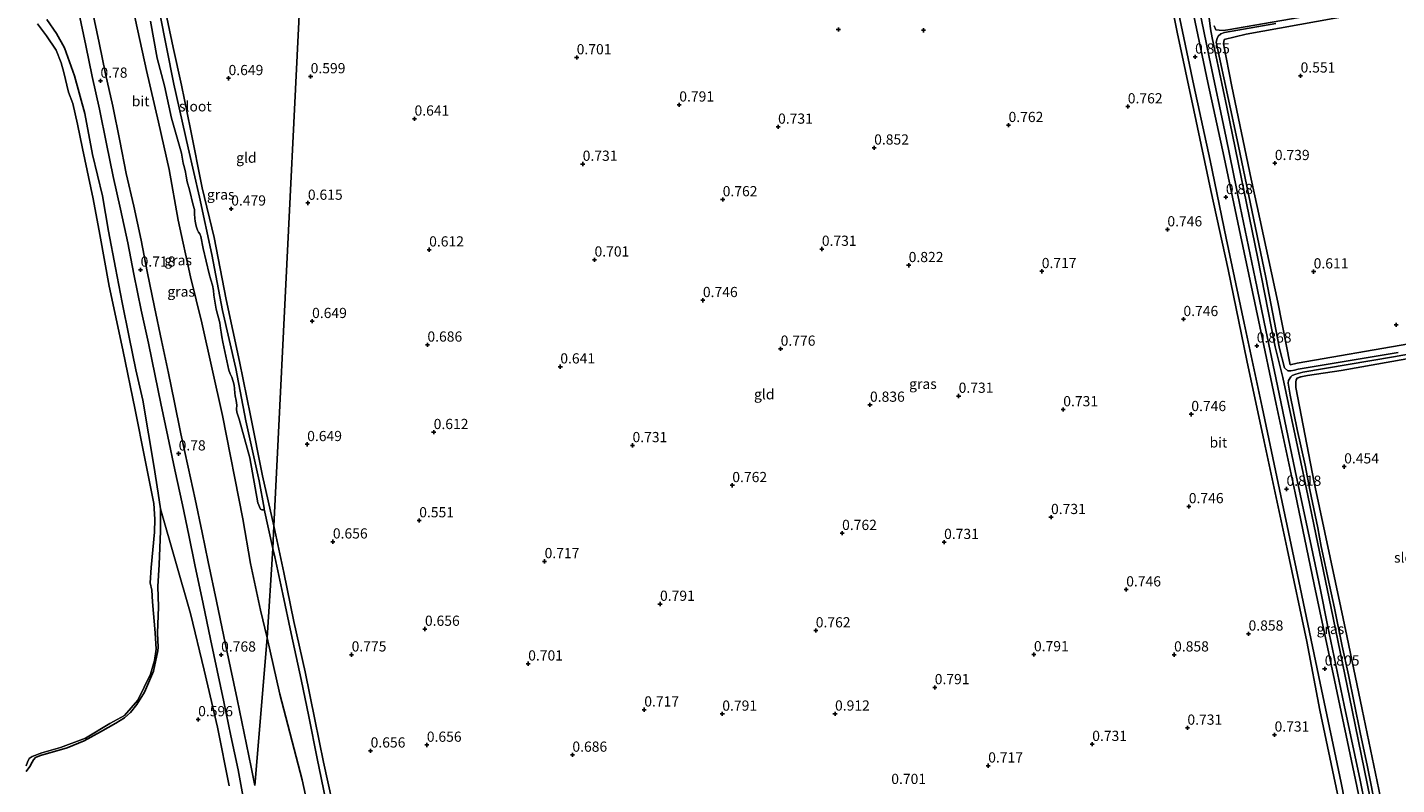
# Model space of a CAD drawing. Units: metres. Extents: x 120000 to 130008, y 412500 to 418751.
# Drawn here: x 122414 to 122749, y 413999 to 414184 of the extents above; entities that cross this region are included whole.
import ezdxf
from ezdxf.enums import TextEntityAlignment as Align

# ---------------------------------------------------------------- set-up
doc = ezdxf.new("R2010")
doc.units = ezdxf.units.M
doc.layers.get('0').update_dxf_attribs({"lineweight": 25})
for name, color, linetype, lineweight in [('B-ME-GW-HOOGTEPUNT-S-B1', 10, 'Continuous', 25), ('B-ME-GW-INSTEEKWATERGANG-L-B1', 10, 'Continuous', 25), ('B-ME-GW-WATERGANG-GREPPEL-L-B1', 10, 'Continuous', 25), ('B-ME-IE-GRASLAND-GV-B6', 93, 'Continuous', 18), ('B-ME-IE-GRONDWERKLIJN-GROND_INGERICHT-GV-B6', 253, 'Continuous', 18), ('B-ME-IE-HULPGEOMETRIE-L-B1', 53, 'Continuous', 18), ('B-ME-OG-WATER-GV-B6', 153, 'Continuous', 18), ('B-ME-VH-VERH_SOORT-BITUMEN-GV-B6', 8, 'IE-TERREINAFSCHEIDING-NATUURLIJK-HOUTWAL', 18)]:
    doc.layers.add(name, color=color, linetype=linetype, lineweight=lineweight)
doc.styles.add('NLCS-ISO', font='NLCS-ISO.TTF')
doc.linetypes.add('IE-TERREINAFSCHEIDING-NATUURLIJK-HOUTWAL', pattern='A,7,-1.5,[67,NLCS.SHX,S=0.75,R=45,X=0,Y=0],-1.5,7,-1.5,[70,NLCS.SHX,S=0.75,R=0,X=0,Y=0],-1.5', length=20)

# ---------------------------------------------------------------- blocks, each defined once
blk = doc.blocks.new('hoogtepunt')
for p, q in [((-0.5, 0), (0.5, 0)), ((0, 0.5), (0, -0.5))]:
    blk.add_line(p, q)

msp = doc.modelspace()

# ---------------------------------------------------------------- linework, layer by layer
at = {"layer": 'B-ME-GW-INSTEEKWATERGANG-L-B1'}
for points in [[(122474.2, 414062.02, 0.54), (122471.43, 414074.31, 0.54), (122468.51, 414089.1, 0.54), (122465.77, 414102.31, 0.54), (122462.53, 414117.47, 0.54), (122459.62, 414132.68, 0.54), (122456.62, 414144.88, 0.58), (122453.82, 414159.24, 0.58), (122451.61, 414170.01, 0.5), (122449.56, 414179.24, 0.5), (122447.08, 414190.92, 0.5), (122444.8, 414202.3, 0.5), (122442.59, 414212.21, 0.5), (122441.33, 414218.66, 0.45), (122441.45, 414219.39, 0.45), (122441.68, 414219.56, 0.45), (122442.87, 414219.98, 0.45), (122457.81, 414223.09, 0.45), (122472.77, 414226.38, 0.45), (122482.47, 414228.45, 0.45)], [(122697.64, 414222.9, 0.6), (122693.98, 414222.6, 0.81), (122695.79, 414212.42, 0.82), (122698.76, 414198.44, 0.82), (122703.19, 414176.83, 0.77), (122707.34, 414157.07, 0.85), (122710.74, 414140.25, 0.87), (122714.49, 414122.64, 0.86), (122717.07, 414109.98, 0.76), (122719.54, 414098.29, 0.68), (122724.23, 414075.55, 0.67), (122728.26, 414056.81, 0.61), (122730.4, 414046.76, 0.66), (122732.18, 414037.74, 0.67), (122736.24, 414018.13, 0.62), (122740.14, 413999.73, 0.69)], [(122427.95, 414215.97, 0.62), (122432.83, 414217.62, 0.25), (122433.57, 414217.84, 0.12), (122434.13, 414216.11, 0.12), (122434.81, 414212.31, -0.04), (122437.08, 414200.91, -0.04), (122443.06, 414173.62, 0.04), (122445.98, 414160.89, -0.04), (122448.54, 414149.35, -0.04), (122450.79, 414136.91, 0.04), (122453.78, 414123.03, 0.08), (122456.53, 414111.81, 0.06), (122461.59, 414089.1, -0.08), (122466.6, 414063.73, 0.04), (122468.5, 414052.77, 0.08), (122470.91, 414041.4, 0.04), (122472.54, 414034.61, 0)], [(122823.59, 414118.78, 0.38), (122805.72, 414115.91, 0.34), (122779.06, 414111.33, 0.34), (122752.06, 414106.63, 0.41), (122724.72, 414101.88, 0.43), (122723.05, 414101.48, 0.41), (122719.98, 414116.84, 0.49), (122714.94, 414140.31, 0.55), (122713.51, 414146.97, 0.48), (122708.72, 414169.68, 0.62), (122706.72, 414180.12, 0.42), (122706.88, 414181.18, 0.4), (122712.26, 414182.53, 0.3), (122733.55, 414186.36, 0.26), (122750.82, 414189.43, 0.22), (122780.01, 414194.7, 0.24), (122810.68, 414200.11, 0.31), (122832.14, 414203.96, 0.25)], [(122413.57, 414001.85, 0.53), (122414.47, 414003.05, 0.53), (122415.05, 414004.16, 0.53), (122415.35, 414004.73, 0.53), (122415.84, 414005.27, 0.53), (122417.04, 414005.77, 0.57), (122423.56, 414007.63, 0.57), (122427.8, 414009.34, 0.57), (122431.78, 414011.56, 0.57), (122435.5, 414013.66, 0.57), (122437.6, 414014.99, 0.61), (122439.11, 414016.31, 0.61), (122440.66, 414018.3, 0.57), (122442.5, 414021.29, 0.57), (122444.75, 414026.46, 0.57), (122445.81, 414031.42, 0.57), (122445.87, 414032.33, 0.57), (122445.75, 414035.74, 0.57), (122445.96, 414042.16, 0.57), (122445.79, 414047.15, 0.57), (122446.13, 414052.57, 0.57), (122446.41, 414060.69, 0.61), (122446.47, 414066.19, 0.61), (122445.9, 414070.05, 0.61), (122444.83, 414076.84, 0.61), (122443.49, 414084.58, 0.61), (122442.1, 414092.85, 0.61), (122440.39, 414100.29, 0.66), (122438.79, 414108.22, 0.66), (122437.04, 414116.76, 0.61), (122435.45, 414125.23, 0.61), (122433.74, 414134.22, 0.61), (122432.28, 414142.88, 0.61), (122429.82, 414152.97, 0.61), (122427.91, 414163.07, 0.61), (122425.38, 414172.26, 0.61), (122422.92, 414179.17, 0.61), (122420.97, 414182.67, 0.61), (122418.61, 414186.1, 0.61)], [(122736.86, 414035.08, 0.45), (122735.39, 414042.01, 0.4), (122728.91, 414072.69, 0.45), (122724.38, 414095.94, 0.44), (122724.39, 414097.21, 0.41), (122724.48, 414097.77, 0.35), (122724.72, 414098.2, 0.27), (122725.6, 414098.57, 0.15), (122727.29, 414098.85, 0.16), (122735.47, 414100.11, 0.23), (122769.96, 414106.19, 0.21), (122800.82, 414111.54, 0.22), (122823.3, 414115.36, 0.24)], [(122488.45, 413994.5, 0.54), (122486.33, 414004.14, 0.54), (122484.23, 414014.55, 0.54), (122481.9, 414026.27, 0.54), (122479.1, 414038.6, 0.54), (122476.66, 414050.57, 0.54), (122474.2, 414062.02, 0.54)], [(122482.23, 413937.57, 0.3), (122485.01, 413945.21, -0.05), (122486.86, 413950.82, -0.02), (122487.79, 413956.49, -0.05), (122487.47, 413963.35, 0), (122486.37, 413972.32, -0.15), (122484.28, 413985.18, -0.07), (122481.14, 413999.78, -0.15), (122475.65, 414020.79, 0), (122472.54, 414034.61, 0)], [(122736.86, 414035.08, 0.45), (122740.66, 414017.02, 0.4), (122744.69, 413997.43, 0.37), (122748.47, 413978.06, 0.32), (122749.84, 413972.71, 0.12), (122750.59, 413972.61, 0.12), (122753.76, 413972.48, 0.31), (122757.9, 413972.66, 0.25), (122774.24, 413975.75, 0.34), (122798.62, 413979.9, 0.28), (122812.12, 413982.46, 0.32)], [(122742.65, 413968.84, 0.63), (122743.28, 413970.63, 0.59), (122743.99, 413971.47, 0.59), (122744.72, 413972.28, 0.59), (122745, 413973.12, 0.59), (122745.03, 413974.37, 0.65), (122743.84, 413981.63, 0.65), (122740.14, 413999.73, 0.69)]]:
    msp.add_polyline3d(points, dxfattribs=at)
at = {"layer": 'B-ME-GW-WATERGANG-GREPPEL-L-B1'}
msp.add_line((122473.97, 414056.47, -0.4), (122471.8, 414066.11, -0.4), dxfattribs=at)
msp.add_polyline3d([(122486.85, 413995.18, -0.37), (122484.78, 414005, -0.37), (122482.76, 414015.3, -0.33), (122480.89, 414024.43, -0.33), (122478.45, 414035.65, -0.33), (122476.38, 414045.32, -0.37), (122474.43, 414054.46, -0.4), (122473.97, 414056.47, -0.4)], dxfattribs=at)
at = {"layer": 'B-ME-IE-GRASLAND-GV-B6'}
for points in [[(122437.08, 414200.91, -0.04), (122443.06, 414173.62, 0.04), (122445.98, 414160.89, -0.04), (122448.54, 414149.35, -0.04), (122450.79, 414136.91, 0.04), (122453.78, 414123.03, 0.08), (122456.53, 414111.81, 0.06), (122461.59, 414089.1, -0.08), (122466.6, 414063.73, 0.04), (122468.5, 414052.77, 0.08), (122470.91, 414041.4, 0.04), (122472.54, 414034.61, 0), (122469.53, 413998.42, 0.68), (122468.68, 414002.92, 0.68), (122466.94, 414011.24, 0.71), (122465.23, 414019.61, 0.68), (122463.55, 414027.28, 0.71), (122461.93, 414034.96, 0.71), (122460.12, 414043.57, 0.68), (122458.11, 414053.19, 0.71), (122456.62, 414060.42, 0.71), (122454.91, 414068.6, 0.71), (122453.23, 414076.42, 0.68), (122451.45, 414084.6, 0.68), (122449.81, 414092.65, 0.68), (122448.38, 414099.44, 0.68), (122446.73, 414107.44, 0.68), (122445, 414115.58, 0.68), (122443.18, 414124.38, 0.71), (122441.69, 414132.04, 0.71), (122439.91, 414140.33, 0.71), (122438.08, 414148.34, 0.71), (122436.48, 414156.32, 0.68), (122434.74, 414164.85, 0.68), (122432.96, 414172.81, 0.68), (122431.43, 414180.39, 0.68), (122429.73, 414188.47, 0.66)], [(122444.01, 414185.69, -0.4), (122445.66, 414176.6, -0.4), (122447.39, 414169.85, -0.4), (122449.17, 414161.88, -0.4), (122451.56, 414153.32, -0.4), (122452, 414150.9, -0.4), (122452.31, 414149.77, -0.4), (122452.58, 414148.66, -0.4), (122452.7, 414147.72, -0.4), (122452.96, 414146.34, -0.4), (122453.51, 414144.33, -0.4), (122454.47, 414140.58, -0.4), (122454.74, 414139.57, -0.4), (122454.77, 414138.45, -0.4), (122454.84, 414137.37, -0.4), (122454.95, 414136.65, -0.4), (122455.2, 414135.49, -0.4), (122455.48, 414134.48, -0.4), (122455.73, 414133.96, -0.4), (122456.12, 414133.6, -0.4), (122456.35, 414132.88, -0.4), (122456.92, 414130.01, -0.4), (122458.34, 414123.8, -0.4), (122458.8, 414122.27, -0.4), (122459.17, 414120.98, -0.4), (122459.42, 414119.67, -0.4), (122459.51, 414118.53, -0.4), (122460.11, 414115.08, -0.4), (122461, 414111.73, -0.4), (122461.15, 414110.47, -0.4), (122461.3, 414109.5, -0.4), (122461.48, 414108.3, -0.4), (122461.68, 414107.06, -0.4), (122463.17, 414100.17, -0.4), (122463.53, 414099.26, -0.4), (122463.89, 414098.42, -0.4), (122464.28, 414097.43, -0.4), (122464.5, 414096.52, -0.4), (122464.56, 414095.67, -0.4), (122464.63, 414094.54, -0.4), (122464.75, 414093.85, -0.4), (122464.97, 414092.75, -0.4), (122465.1, 414091.56, -0.4), (122465.08, 414090.65, -0.4), (122465.1, 414089.92, -0.4), (122465.71, 414088.15, -0.4), (122468.36, 414078.67, -0.4), (122470.27, 414067.69, -0.4), (122470.92, 414066.14, -0.4), (122471.24, 414065.96, -0.4), (122471.55, 414065.95, -0.4), (122471.8, 414066.11, -0.4), (122473.97, 414056.47, -0.4), (122472.54, 414034.61, 0), (122470.91, 414041.4, 0.04), (122468.5, 414052.77, 0.08), (122466.6, 414063.73, 0.04), (122461.59, 414089.1, -0.08), (122456.53, 414111.81, 0.06), (122453.78, 414123.03, 0.08), (122450.79, 414136.91, 0.04), (122448.54, 414149.35, -0.04), (122445.98, 414160.89, -0.04), (122443.06, 414173.62, 0.04), (122437.08, 414200.91, -0.04)], [(122734.57, 413996.35, 0.71), (122730.31, 414016.85, 0.78), (122727.07, 414033.68, 0.78), (122722.26, 414056.39, 0.78), (122716.62, 414082.66, 0.85), (122712.4, 414102.56, 0.93), (122707.88, 414124.86, 0.93), (122703.63, 414144.23, 0.93), (122699.46, 414163.91, 0.93), (122695.39, 414182.99, 0.85), (122691.47, 414202.44, 0.85)], [(122698.76, 414198.44, 0.82), (122703.19, 414176.83, 0.77), (122707.34, 414157.07, 0.85), (122710.74, 414140.25, 0.87), (122714.49, 414122.64, 0.86), (122717.07, 414109.98, 0.76), (122719.54, 414098.29, 0.68), (122724.23, 414075.55, 0.67), (122728.26, 414056.81, 0.61), (122730.4, 414046.76, 0.66), (122732.18, 414037.74, 0.67), (122736.24, 414018.13, 0.62), (122740.14, 413999.73, 0.69), (122743.84, 413981.63, 0.65), (122745.03, 413974.37, 0.65), (122745, 413973.12, 0.59), (122744.72, 413972.28, 0.59), (122743.99, 413971.47, 0.59), (122743.28, 413970.63, 0.59), (122742.65, 413968.84, 0.63), (122742.66, 413967.56, 0.66), (122750.11, 413931.54, 0.58)], [(122750.11, 413931.54, 0.58), (122742.66, 413967.56, 0.66), (122742.65, 413968.84, 0.63), (122743.28, 413970.63, 0.59), (122743.99, 413971.47, 0.59), (122744.72, 413972.28, 0.59), (122745, 413973.12, 0.59), (122745.03, 413974.37, 0.65), (122743.84, 413981.63, 0.65), (122740.14, 413999.73, 0.69), (122736.24, 414018.13, 0.62), (122732.18, 414037.74, 0.67), (122730.4, 414046.76, 0.66), (122728.26, 414056.81, 0.61), (122724.23, 414075.55, 0.67), (122719.54, 414098.29, 0.68), (122717.07, 414109.98, 0.76), (122714.49, 414122.64, 0.86), (122710.74, 414140.25, 0.87), (122707.34, 414157.07, 0.85), (122703.19, 414176.83, 0.77), (122698.76, 414198.44, 0.82)], [(122447.08, 414190.92, 0.5), (122449.56, 414179.24, 0.5), (122451.61, 414170.01, 0.5), (122453.82, 414159.24, 0.58), (122456.62, 414144.88, 0.58), (122459.62, 414132.68, 0.54), (122462.53, 414117.47, 0.54), (122465.77, 414102.31, 0.54), (122468.51, 414089.1, 0.54), (122471.43, 414074.31, 0.54), (122474.2, 414062.02, 0.54)], [(122751.09, 413923.64, 0.71), (122747.68, 413939.49, 0.71), (122744.72, 413953.59, 0.75), (122742.11, 413966.36, 0.75), (122741.84, 413967.74, 0.74), (122740.77, 413973.14, 0.7), (122741.96, 413974.08, 0.69), (122742.45, 413974.98, 0.72), (122742.73, 413976.78, 0.8), (122742.92, 413979.01, 0.8), (122742.78, 413981.6, 0.69), (122742.47, 413983.38, 0.69), (122738.98, 413999.8, 0.75), (122733.85, 414024.24, 0.75), (122728.9, 414047.65, 0.81), (122724.23, 414070.15, 0.81), (122719.61, 414091.87, 0.81), (122715.24, 414112.45, 0.75), (122710.83, 414133.25, 0.75), (122706.89, 414152.28, 0.81), (122702.89, 414170.65, 0.81), (122698.74, 414190.46, 0.87)], [(122426.47, 414187.82, 0.66), (122428.18, 414179.72, 0.68), (122429.71, 414172.11, 0.68), (122431.5, 414164.15, 0.68), (122433.22, 414155.66, 0.68), (122434.83, 414147.64, 0.71), (122436.67, 414139.62, 0.71), (122438.44, 414131.37, 0.71), (122439.93, 414123.73, 0.71), (122441.75, 414114.9, 0.68), (122443.48, 414106.76, 0.68), (122445.13, 414098.76, 0.68), (122446.56, 414091.98, 0.68), (122448.21, 414083.91, 0.68), (122449.99, 414075.72, 0.68), (122451.81, 414067.2, 0.71), (122453.37, 414059.74, 0.71), (122454.86, 414052.52, 0.71), (122456.87, 414042.89, 0.68), (122458.68, 414034.28, 0.71), (122460.31, 414026.58, 0.71), (122461.98, 414018.92, 0.68), (122463.69, 414010.57, 0.71), (122465.43, 414002.27, 0.68), (122466.62, 413995.97, 0.68)], [(122474.2, 414062.02, 0.54), (122473.97, 414056.47, -0.4), (122471.8, 414066.11, -0.4), (122471.83, 414066.38, -0.4), (122470.61, 414073.06, -0.4), (122467.37, 414087.76, -0.4), (122464.92, 414100.55, -0.4), (122461.65, 414114.83, -0.4), (122459.02, 414128.49, -0.4), (122455.96, 414142.58, -0.4), (122453.26, 414154.68, -0.4), (122449.69, 414170.27, -0.4), (122446.24, 414187.98, -0.4)], [(122695.27, 414189.74, 0.87), (122699.42, 414169.91, 0.81), (122703.42, 414151.54, 0.81), (122707.37, 414132.53, 0.75), (122711.78, 414111.72, 0.75), (122716.14, 414091.14, 0.81), (122720.76, 414069.42, 0.81), (122725.43, 414046.92, 0.81), (122730.38, 414023.51, 0.75), (122735.52, 413999.06, 0.75), (122738.65, 413982.86, 0.7)], [(122731.83, 414187.75, -0.73), (122707.75, 414183.57, -0.73), (122706.6, 414183.41, -0.73), (122705.62, 414183.44, -0.73), (122704.86, 414183.58, -0.73), (122704.43, 414184.54, -0.73)], [(122413.56, 414003.2, 0.29), (122413.89, 414004.17, 0.29), (122414.26, 414005.03, 0.29), (122415.05, 414005.52, 0.29), (122417.43, 414006.43, 0.29), (122421.97, 414007.7, 0.29), (122428.08, 414010.02, 0.29), (122434.07, 414013.61, 0.29), (122437.66, 414015.53, 0.29), (122440.88, 414019.34, 0.29), (122444, 414025.66, 0.29), (122445.02, 414029.08, 0.29), (122445.41, 414031.84, 0.29), (122445.14, 414035.85, 0.29), (122444.47, 414043.44, 0.29), (122444.29, 414046.31, 0.29), (122443.96, 414048.11, 0.29), (122444.16, 414051.85, 0.29), (122444.99, 414060.45, 0.29), (122445.07, 414063.71, 0.29), (122444.81, 414067.47, 0.29), (122442.65, 414078.53, 0.29), (122440.23, 414090.49, 0.29), (122437.22, 414105.19, 0.29), (122433.9, 414120.75, 0.29), (122431.59, 414133.38, 0.29), (122429.99, 414142.13, 0.29), (122427.33, 414154.5, 0.29), (122426.13, 414160.42, 0.29), (122425, 414165.5, 0.29), (122423.93, 414168.26, 0.29), (122422.81, 414173.07, 0.29), (122422.1, 414175.44, 0.29), (122420.91, 414178.61, 0.29), (122418.52, 414182.1, 0.29), (122416.3, 414185.02, 0.29)], [(122418.61, 414186.1, 0.61), (122420.97, 414182.67, 0.61), (122422.92, 414179.17, 0.61), (122425.38, 414172.26, 0.61), (122427.91, 414163.07, 0.61), (122429.82, 414152.97, 0.61), (122432.28, 414142.88, 0.61), (122433.74, 414134.22, 0.61), (122435.45, 414125.23, 0.61), (122437.04, 414116.76, 0.61), (122438.79, 414108.22, 0.66), (122440.39, 414100.29, 0.66), (122442.1, 414092.85, 0.61), (122443.49, 414084.58, 0.61), (122444.83, 414076.84, 0.61), (122445.9, 414070.05, 0.61), (122446.47, 414066.19, 0.61), (122446.41, 414060.69, 0.61), (122446.13, 414052.57, 0.57), (122445.79, 414047.15, 0.57), (122445.96, 414042.16, 0.57), (122445.75, 414035.74, 0.57), (122445.87, 414032.33, 0.57), (122445.81, 414031.42, 0.57), (122444.75, 414026.46, 0.57), (122442.5, 414021.29, 0.57), (122440.66, 414018.3, 0.57), (122439.11, 414016.31, 0.61), (122437.6, 414014.99, 0.61), (122435.5, 414013.66, 0.57), (122431.78, 414011.56, 0.57), (122427.8, 414009.34, 0.57), (122423.56, 414007.63, 0.57), (122417.04, 414005.77, 0.57), (122415.84, 414005.27, 0.53), (122415.35, 414004.73, 0.53), (122415.05, 414004.16, 0.53), (122414.47, 414003.05, 0.53), (122413.57, 414001.85, 0.53)], [(122463.29, 413998.36, 0.61), (122460.38, 414012.68, 0.61), (122457.13, 414026.64, 0.61), (122453.81, 414040.56, 0.61), (122446.47, 414066.19, 0.61), (122445.9, 414070.05, 0.61), (122444.83, 414076.84, 0.61), (122443.49, 414084.58, 0.61), (122442.1, 414092.85, 0.61), (122440.39, 414100.29, 0.66), (122438.79, 414108.22, 0.66), (122437.04, 414116.76, 0.61), (122435.45, 414125.23, 0.61), (122433.74, 414134.22, 0.61), (122432.28, 414142.88, 0.61), (122429.82, 414152.97, 0.61), (122427.91, 414163.07, 0.61), (122425.38, 414172.26, 0.61), (122422.92, 414179.17, 0.61), (122420.97, 414182.67, 0.61), (122418.61, 414186.1, 0.61)], [(122703.21, 414186.5, -0.73), (122703.54, 414183.78, -0.73), (122703.95, 414181.59, -0.73), (122707.52, 414164.62, -0.73), (122715.07, 414127.49, -0.73), (122719.33, 414105.86, -0.73), (122721.26, 414098.4, -0.73), (122726.43, 414073.76, -0.73), (122733.06, 414041.86, -0.73), (122737.56, 414020.08, -0.73), (122743.37, 413991.72, -0.73), (122747.04, 413973.44, -0.74), (122747.13, 413972.46, -0.74), (122746.99, 413971.65, -0.74), (122746.49, 413971.13, -0.74), (122745.53, 413969.97, -0.74), (122745.01, 413969.24, -0.74), (122744.56, 413968.29, -0.66), (122744.3, 413967.53, -0.6), (122744.25, 413966.42, -0.55), (122745.6, 413960.41, -0.46), (122748.66, 413945.97, -0.32), (122751.84, 413931.27, -0.28)], [(122749.49, 414104.54, -0.73), (122725.01, 414100.44, -0.73), (122724.08, 414100.15, -0.73), (122723.21, 414099.98, -0.73), (122722.44, 414100.03, -0.73), (122721.63, 414100.75, -0.73), (122720.44, 414105.47, -0.73), (122717.09, 414122.84, -0.73), (122710.28, 414155.49, -0.73), (122704.94, 414180.56, -0.73), (122705.13, 414181.44, -0.73), (122705.38, 414181.98, -0.73), (122706.02, 414182.61, -0.73), (122706.97, 414182.93, -0.73), (122719.51, 414185.14, -0.73)], [(122733.55, 414186.36, 0.26), (122712.26, 414182.53, 0.3), (122706.88, 414181.18, 0.4), (122706.72, 414180.12, 0.42), (122708.72, 414169.68, 0.62), (122713.51, 414146.97, 0.48), (122714.94, 414140.31, 0.55), (122719.98, 414116.84, 0.49), (122723.05, 414101.48, 0.41), (122724.72, 414101.88, 0.43), (122752.06, 414106.63, 0.41)], [(122744.17, 413991.88, -0.73), (122741.88, 414003.38, -0.73), (122740.24, 414010.99, -0.73), (122738.72, 414018.66, -0.73), (122737.33, 414025.51, -0.73), (122735.79, 414032.55, -0.73), (122733.87, 414041.9, -0.73), (122732.63, 414047.51, -0.73), (122730.63, 414056.95, -0.73), (122729.77, 414061.52, -0.73), (122727.86, 414070.84, -0.73), (122726.67, 414076.86, -0.73), (122724.72, 414085.6, -0.73), (122722.99, 414094.08, -0.73), (122722.55, 414096.95, -0.73), (122722.58, 414097.66, -0.73), (122723.2, 414098.55, -0.73), (122723.5, 414098.89, -0.73), (122724.42, 414099.21, -0.73), (122726.09, 414099.67, -0.73), (122748.3, 414103.4, -0.73), (122784.52, 414109.93, -0.73)], [(122769.96, 414106.19, 0.21), (122735.47, 414100.11, 0.23), (122727.29, 414098.85, 0.16), (122725.6, 414098.57, 0.15), (122724.72, 414098.2, 0.27), (122724.48, 414097.77, 0.35), (122724.39, 414097.21, 0.41), (122724.38, 414095.94, 0.44), (122728.91, 414072.69, 0.45), (122735.39, 414042.01, 0.4), (122736.86, 414035.08, 0.45), (122740.66, 414017.02, 0.4), (122744.69, 413997.43, 0.37), (122748.47, 413978.06, 0.32), (122749.84, 413972.71, 0.12)], [(122413.57, 414001.85, 0.53), (122414.47, 414003.05, 0.53), (122415.05, 414004.16, 0.53), (122415.35, 414004.73, 0.53), (122415.84, 414005.27, 0.53), (122417.04, 414005.77, 0.57), (122423.56, 414007.63, 0.57), (122427.8, 414009.34, 0.57), (122431.78, 414011.56, 0.57), (122435.5, 414013.66, 0.57), (122437.6, 414014.99, 0.61), (122439.11, 414016.31, 0.61), (122440.66, 414018.3, 0.57), (122442.5, 414021.29, 0.57), (122444.75, 414026.46, 0.57), (122445.81, 414031.42, 0.57), (122445.87, 414032.33, 0.57), (122445.75, 414035.74, 0.57), (122445.96, 414042.16, 0.57), (122445.79, 414047.15, 0.57), (122446.13, 414052.57, 0.57), (122446.41, 414060.69, 0.61), (122446.47, 414066.19, 0.61), (122453.81, 414040.56, 0.61), (122457.13, 414026.64, 0.61), (122460.38, 414012.68, 0.61), (122463.29, 413998.36, 0.61)], [(122486.85, 413995.18, -0.37), (122484.78, 414005, -0.37), (122482.76, 414015.3, -0.33), (122480.89, 414024.43, -0.33), (122478.45, 414035.65, -0.33), (122476.38, 414045.32, -0.37), (122474.43, 414054.46, -0.4), (122473.97, 414056.47, -0.4), (122474.2, 414062.02, 0.54), (122476.66, 414050.57, 0.54), (122479.1, 414038.6, 0.54), (122481.9, 414026.27, 0.54), (122484.23, 414014.55, 0.54), (122486.33, 414004.14, 0.54), (122488.45, 413994.5, 0.54)], [(122484.28, 413985.18, -0.07), (122481.14, 413999.78, -0.15), (122475.65, 414020.79, 0), (122472.54, 414034.61, 0), (122473.97, 414056.47, -0.4), (122474.43, 414054.46, -0.4), (122476.38, 414045.32, -0.37), (122478.45, 414035.65, -0.33), (122480.89, 414024.43, -0.33), (122482.76, 414015.3, -0.33), (122484.78, 414005, -0.37), (122486.85, 413995.18, -0.37)], [(122469.53, 413998.42, 0.68), (122472.54, 414034.61, 0), (122475.65, 414020.79, 0), (122481.14, 413999.78, -0.15), (122484.28, 413985.18, -0.07)]]:
    msp.add_polyline3d(points, dxfattribs=at)
at = {"layer": 'B-ME-IE-GRONDWERKLIJN-GROND_INGERICHT-GV-B6'}
for points in [[(122474.81, 414075, 0.67), (122474.2, 414062.02, 0.54), (122471.43, 414074.31, 0.54), (122468.51, 414089.1, 0.54), (122465.77, 414102.31, 0.54), (122462.53, 414117.47, 0.54), (122459.62, 414132.68, 0.54), (122456.62, 414144.88, 0.58), (122453.82, 414159.24, 0.58), (122451.61, 414170.01, 0.5), (122449.56, 414179.24, 0.5), (122447.08, 414190.92, 0.5), (122444.8, 414202.3, 0.5), (122442.59, 414212.21, 0.5), (122441.33, 414218.66, 0.45), (122441.45, 414219.39, 0.45), (122441.68, 414219.56, 0.45), (122442.87, 414219.98, 0.45), (122457.81, 414223.09, 0.45), (122472.77, 414226.38, 0.45), (122482.47, 414228.45, 0.45), (122474.81, 414075, 0.67)], [(122488.45, 413994.5, 0.54), (122486.33, 414004.14, 0.54), (122484.23, 414014.55, 0.54), (122481.9, 414026.27, 0.54), (122479.1, 414038.6, 0.54), (122476.66, 414050.57, 0.54), (122474.2, 414062.02, 0.54), (122474.81, 414075, 0.67), (122482.47, 414228.45, 0.45)], [(122724.72, 414101.88, 0.43), (122723.05, 414101.48, 0.41), (122719.98, 414116.84, 0.49), (122714.94, 414140.31, 0.55), (122713.51, 414146.97, 0.48), (122708.72, 414169.68, 0.62), (122706.72, 414180.12, 0.42), (122706.88, 414181.18, 0.4), (122712.26, 414182.53, 0.3), (122733.55, 414186.36, 0.26), (122750.82, 414189.43, 0.22), (122780.01, 414194.7, 0.24), (122810.68, 414200.11, 0.31), (122832.14, 414203.96, 0.25), (122830.18, 414197.03, 0.55), (122827.14, 414160.28, 0.56), (122823.59, 414118.78, 0.38), (122805.72, 414115.91, 0.34), (122779.06, 414111.33, 0.34), (122752.06, 414106.63, 0.41), (122724.72, 414101.88, 0.43)], [(122691.47, 414202.44, 0.85), (122695.39, 414182.99, 0.85), (122699.46, 414163.91, 0.93), (122703.63, 414144.23, 0.93), (122707.88, 414124.86, 0.93), (122712.4, 414102.56, 0.93), (122716.62, 414082.66, 0.85), (122722.26, 414056.39, 0.78), (122727.07, 414033.68, 0.78), (122730.31, 414016.85, 0.78), (122734.57, 413996.35, 0.71)], [(122812.12, 413982.46, 0.32), (122798.62, 413979.9, 0.28), (122774.24, 413975.75, 0.34), (122757.9, 413972.66, 0.25), (122753.76, 413972.48, 0.31), (122750.59, 413972.61, 0.12), (122749.84, 413972.71, 0.12), (122748.47, 413978.06, 0.32), (122744.69, 413997.43, 0.37), (122740.66, 414017.02, 0.4), (122736.86, 414035.08, 0.45), (122735.39, 414042.01, 0.4), (122728.91, 414072.69, 0.45), (122724.38, 414095.94, 0.44), (122724.39, 414097.21, 0.41), (122724.48, 414097.77, 0.35), (122724.72, 414098.2, 0.27), (122725.6, 414098.57, 0.15), (122727.29, 414098.85, 0.16), (122735.47, 414100.11, 0.23), (122769.96, 414106.19, 0.21), (122800.82, 414111.54, 0.22), (122823.3, 414115.36, 0.24), (122812.12, 413982.46, 0.32)]]:
    msp.add_polyline3d(points, dxfattribs=at)
at = {"layer": 'B-ME-IE-HULPGEOMETRIE-L-B1'}
msp.add_polyline3d([(122469.53, 413998.42, 0.68), (122472.54, 414034.61, 0), (122473.97, 414056.47, -0.4), (122474.2, 414062.02, 0.54), (122474.81, 414075, 0.67), (122482.47, 414228.45, 0.45)], dxfattribs=at)
at = {"layer": 'B-ME-OG-WATER-GV-B6'}
for points in [[(122446.24, 414187.98, -0.4), (122449.69, 414170.27, -0.4), (122453.26, 414154.68, -0.4), (122455.96, 414142.58, -0.4), (122459.02, 414128.49, -0.4), (122461.65, 414114.83, -0.4), (122464.92, 414100.55, -0.4), (122467.37, 414087.76, -0.4), (122470.61, 414073.06, -0.4), (122471.83, 414066.38, -0.4), (122471.8, 414066.11, -0.4), (122471.55, 414065.95, -0.4), (122471.24, 414065.96, -0.4), (122470.92, 414066.14, -0.4), (122470.27, 414067.69, -0.4), (122468.36, 414078.67, -0.4), (122465.71, 414088.15, -0.4), (122465.1, 414089.92, -0.4), (122465.08, 414090.65, -0.4), (122465.1, 414091.56, -0.4), (122464.97, 414092.75, -0.4), (122464.75, 414093.85, -0.4), (122464.63, 414094.54, -0.4), (122464.56, 414095.67, -0.4), (122464.5, 414096.52, -0.4), (122464.28, 414097.43, -0.4), (122463.89, 414098.42, -0.4), (122463.53, 414099.26, -0.4), (122463.17, 414100.17, -0.4), (122461.68, 414107.06, -0.4), (122461.48, 414108.3, -0.4), (122461.3, 414109.5, -0.4), (122461.15, 414110.47, -0.4), (122461, 414111.73, -0.4), (122460.11, 414115.08, -0.4), (122459.51, 414118.53, -0.4), (122459.42, 414119.67, -0.4), (122459.17, 414120.98, -0.4), (122458.8, 414122.27, -0.4), (122458.34, 414123.8, -0.4), (122456.92, 414130.01, -0.4), (122456.35, 414132.88, -0.4), (122456.12, 414133.6, -0.4), (122455.73, 414133.96, -0.4), (122455.48, 414134.48, -0.4), (122455.2, 414135.49, -0.4), (122454.95, 414136.65, -0.4), (122454.84, 414137.37, -0.4), (122454.77, 414138.45, -0.4), (122454.74, 414139.57, -0.4), (122454.47, 414140.58, -0.4), (122453.51, 414144.33, -0.4), (122452.96, 414146.34, -0.4), (122452.7, 414147.72, -0.4), (122452.58, 414148.66, -0.4), (122452.31, 414149.77, -0.4), (122452, 414150.9, -0.4), (122451.56, 414153.32, -0.4), (122449.17, 414161.88, -0.4), (122447.39, 414169.85, -0.4), (122445.66, 414176.6, -0.4), (122444.01, 414185.69, -0.4)], [(122705.62, 414183.44, -0.73), (122706.6, 414183.41, -0.73), (122707.75, 414183.57, -0.73), (122731.83, 414187.75, -0.73)], [(122416.3, 414185.02, 0.29), (122418.52, 414182.1, 0.29), (122420.91, 414178.61, 0.29), (122422.1, 414175.44, 0.29), (122422.81, 414173.07, 0.29), (122423.93, 414168.26, 0.29), (122425, 414165.5, 0.29), (122426.13, 414160.42, 0.29), (122427.33, 414154.5, 0.29), (122429.99, 414142.13, 0.29), (122431.59, 414133.38, 0.29), (122433.9, 414120.75, 0.29), (122437.22, 414105.19, 0.29), (122440.23, 414090.49, 0.29), (122442.65, 414078.53, 0.29), (122444.81, 414067.47, 0.29), (122445.07, 414063.71, 0.29), (122444.99, 414060.45, 0.29), (122444.16, 414051.85, 0.29), (122443.96, 414048.11, 0.29), (122444.29, 414046.31, 0.29), (122444.47, 414043.44, 0.29), (122445.14, 414035.85, 0.29), (122445.41, 414031.84, 0.29), (122445.02, 414029.08, 0.29), (122444, 414025.66, 0.29), (122440.88, 414019.34, 0.29), (122437.66, 414015.53, 0.29), (122434.07, 414013.61, 0.29), (122428.08, 414010.02, 0.29), (122421.97, 414007.7, 0.29), (122417.43, 414006.43, 0.29), (122415.05, 414005.52, 0.29), (122414.26, 414005.03, 0.29), (122413.89, 414004.17, 0.29), (122413.56, 414003.2, 0.29)], [(122751.84, 413931.27, -0.28), (122748.66, 413945.97, -0.32), (122745.6, 413960.41, -0.46), (122744.25, 413966.42, -0.55), (122744.3, 413967.53, -0.6), (122744.56, 413968.29, -0.66), (122745.01, 413969.24, -0.74), (122745.53, 413969.97, -0.74), (122746.49, 413971.13, -0.74), (122746.99, 413971.65, -0.74), (122747.13, 413972.46, -0.74), (122747.04, 413973.44, -0.74), (122743.37, 413991.72, -0.73), (122737.56, 414020.08, -0.73), (122733.06, 414041.86, -0.73), (122726.43, 414073.76, -0.73), (122721.26, 414098.4, -0.73), (122719.33, 414105.86, -0.73), (122715.07, 414127.49, -0.73), (122707.52, 414164.62, -0.73), (122703.95, 414181.59, -0.73), (122703.54, 414183.78, -0.73), (122703.21, 414186.5, -0.73)], [(122704.43, 414184.54, -0.73), (122704.86, 414183.58, -0.73), (122705.62, 414183.44, -0.73)], [(122719.51, 414185.14, -0.73), (122706.97, 414182.93, -0.73), (122706.02, 414182.61, -0.73), (122705.38, 414181.98, -0.73), (122705.13, 414181.44, -0.73), (122704.94, 414180.56, -0.73), (122710.28, 414155.49, -0.73), (122717.09, 414122.84, -0.73), (122720.44, 414105.47, -0.73), (122721.63, 414100.75, -0.73), (122722.44, 414100.03, -0.73), (122723.21, 414099.98, -0.73), (122724.08, 414100.15, -0.73), (122725.01, 414100.44, -0.73), (122749.49, 414104.54, -0.73)], [(122784.52, 414109.93, -0.73), (122748.3, 414103.4, -0.73), (122726.09, 414099.67, -0.73), (122724.42, 414099.21, -0.73), (122723.5, 414098.89, -0.73), (122723.2, 414098.55, -0.73), (122722.58, 414097.66, -0.73), (122722.55, 414096.95, -0.73), (122722.99, 414094.08, -0.73), (122724.72, 414085.6, -0.73), (122726.67, 414076.86, -0.73), (122727.86, 414070.84, -0.73), (122729.77, 414061.52, -0.73), (122730.63, 414056.95, -0.73), (122732.63, 414047.51, -0.73), (122733.87, 414041.9, -0.73), (122735.79, 414032.55, -0.73), (122737.33, 414025.51, -0.73), (122738.72, 414018.66, -0.73), (122740.24, 414010.99, -0.73), (122741.88, 414003.38, -0.73), (122744.17, 413991.88, -0.73)]]:
    msp.add_polyline3d(points, dxfattribs=at)
at = {"layer": 'B-ME-VH-VERH_SOORT-BITUMEN-GV-B6'}
for points in [[(122698.74, 414190.46, 0.87), (122702.89, 414170.65, 0.81), (122706.89, 414152.28, 0.81), (122710.83, 414133.25, 0.75), (122715.24, 414112.45, 0.75), (122719.61, 414091.87, 0.81), (122724.23, 414070.15, 0.81), (122728.9, 414047.65, 0.81), (122733.85, 414024.24, 0.75), (122738.98, 413999.8, 0.75), (122742.47, 413983.38, 0.69)], [(122466.62, 413995.97, 0.68), (122465.43, 414002.27, 0.68), (122463.69, 414010.57, 0.71), (122461.98, 414018.92, 0.68), (122460.31, 414026.58, 0.71), (122458.68, 414034.28, 0.71), (122456.87, 414042.89, 0.68), (122454.86, 414052.52, 0.71), (122453.37, 414059.74, 0.71), (122451.81, 414067.2, 0.71), (122449.99, 414075.72, 0.68), (122448.21, 414083.91, 0.68), (122446.56, 414091.98, 0.68), (122445.13, 414098.76, 0.68), (122443.48, 414106.76, 0.68), (122441.75, 414114.9, 0.68), (122439.93, 414123.73, 0.71), (122438.44, 414131.37, 0.71), (122436.67, 414139.62, 0.71), (122434.83, 414147.64, 0.71), (122433.22, 414155.66, 0.68), (122431.5, 414164.15, 0.68), (122429.71, 414172.11, 0.68), (122428.18, 414179.72, 0.68), (122426.47, 414187.82, 0.66)], [(122429.73, 414188.47, 0.66), (122431.43, 414180.39, 0.68), (122432.96, 414172.81, 0.68), (122434.74, 414164.85, 0.68), (122436.48, 414156.32, 0.68), (122438.08, 414148.34, 0.71), (122439.91, 414140.33, 0.71), (122441.69, 414132.04, 0.71), (122443.18, 414124.38, 0.71), (122445, 414115.58, 0.68), (122446.73, 414107.44, 0.68), (122448.38, 414099.44, 0.68), (122449.81, 414092.65, 0.68), (122451.45, 414084.6, 0.68), (122453.23, 414076.42, 0.68), (122454.91, 414068.6, 0.71), (122456.62, 414060.42, 0.71), (122458.11, 414053.19, 0.71), (122460.12, 414043.57, 0.68), (122461.93, 414034.96, 0.71), (122463.55, 414027.28, 0.71), (122465.23, 414019.61, 0.68), (122466.94, 414011.24, 0.71), (122468.68, 414002.92, 0.68), (122469.53, 413998.42, 0.68)], [(122738.65, 413982.86, 0.7), (122735.52, 413999.06, 0.75), (122730.38, 414023.51, 0.75), (122725.43, 414046.92, 0.81), (122720.76, 414069.42, 0.81), (122716.14, 414091.14, 0.81), (122711.78, 414111.72, 0.75), (122707.37, 414132.53, 0.75), (122703.42, 414151.54, 0.81), (122699.42, 414169.91, 0.81), (122695.27, 414189.74, 0.87)]]:
    msp.add_polyline3d(points, dxfattribs=at)

# ---------------------------------------------------------------- block references
at = {"layer": 'B-ME-GW-HOOGTEPUNT-S-B1', "rotation": 90}
for p in [(122612.41, 414183.64, 0.76), (122612.41, 414183.64, 0.76), (122633.25, 414183.43, 0.73), (122633.25, 414183.43, 0.73), (122548.34, 414176.77, 0.7), (122548.34, 414176.77, 0.7), (122699.74, 414176.95, 0.86), (122699.74, 414176.95, 0.86), (122431.75, 414171.04, 0.78), (122431.75, 414171.04, 0.78), (122463.11, 414171.67, 0.65), (122463.11, 414171.67, 0.65), (122483.21, 414172.12, 0.6), (122483.21, 414172.12, 0.6), (122725.57, 414172.3, 0.55), (122725.57, 414172.3, 0.55), (122573.46, 414165.2, 0.79), (122573.46, 414165.2, 0.79), (122683.26, 414164.75, 0.76), (122683.26, 414164.75, 0.76), (122508.64, 414161.76, 0.64), (122508.64, 414161.76, 0.64), (122597.64, 414159.77, 0.73), (122597.64, 414159.77, 0.73), (122654.07, 414160.18, 0.76), (122654.07, 414160.18, 0.76), (122621.17, 414154.66, 0.85), (122621.17, 414154.66, 0.85), (122549.81, 414150.68, 0.73), (122549.81, 414150.68, 0.73), (122719.27, 414150.86, 0.74), (122719.27, 414150.86, 0.74), (122463.76, 414139.72, 0.48), (122463.76, 414139.72, 0.48), (122482.53, 414141.13, 0.62), (122482.53, 414141.13, 0.62), (122584.09, 414141.99, 0.76), (122584.09, 414141.99, 0.76), (122707.27, 414142.53, 0.88), (122707.27, 414142.53, 0.88), (122692.96, 414134.62, 0.75), (122692.96, 414134.62, 0.75), (122512.22, 414129.69, 0.61), (122512.22, 414129.69, 0.61), (122608.36, 414129.85, 0.73), (122608.36, 414129.85, 0.73), (122552.71, 414127.23, 0.7), (122552.71, 414127.23, 0.7), (122441.58, 414124.76, 0.72), (122441.58, 414124.76, 0.72), (122629.62, 414125.86, 0.82), (122629.62, 414125.86, 0.82), (122662.2, 414124.39, 0.72), (122662.2, 414124.39, 0.72), (122728.77, 414124.31, 0.61), (122728.77, 414124.31, 0.61), (122579.24, 414117.29, 0.75), (122579.24, 414117.29, 0.75), (122696.89, 414112.64, 0.75), (122696.89, 414112.64, 0.75), (122483.56, 414112.16, 0.65), (122483.56, 414112.16, 0.65), (122748.95, 414111.3, 0.55), (122748.95, 414111.3, 0.55), (122511.8, 414106.38, 0.69), (122511.8, 414106.38, 0.69), (122714.83, 414106.16, 0.87), (122714.83, 414106.16, 0.87), (122598.28, 414105.38, 0.78), (122598.28, 414105.38, 0.78), (122544.33, 414101.03, 0.64), (122544.33, 414101.03, 0.64), (122641.85, 414093.84, 0.73), (122641.85, 414093.84, 0.73), (122620.15, 414091.65, 0.84), (122620.15, 414091.65, 0.84), (122667.47, 414090.54, 0.73), (122667.47, 414090.54, 0.73), (122698.82, 414089.36, 0.75), (122698.82, 414089.36, 0.75), (122513.33, 414084.96, 0.61), (122513.33, 414084.96, 0.61), (122450.89, 414079.72, 0.78), (122450.89, 414079.72, 0.78), (122482.36, 414082.01, 0.65), (122482.36, 414082.01, 0.65), (122562.01, 414081.75, 0.73), (122562.01, 414081.75, 0.73), (122736.24, 414076.54, 0.45), (122736.24, 414076.54, 0.45), (122586.44, 414071.96, 0.76), (122586.44, 414071.96, 0.76), (122722.12, 414071.06, 0.82), (122722.12, 414071.06, 0.82), (122698.2, 414066.8, 0.75), (122698.2, 414066.8, 0.75), (122509.79, 414063.34, 0.55), (122509.79, 414063.34, 0.55), (122664.47, 414064.14, 0.73), (122664.47, 414064.14, 0.73), (122613.32, 414060.23, 0.76), (122613.32, 414060.23, 0.76), (122488.65, 414058.15, 0.66), (122488.65, 414058.15, 0.66), (122638.29, 414058.03, 0.73), (122638.29, 414058.03, 0.73), (122540.49, 414053.33, 0.72), (122540.49, 414053.33, 0.72), (122682.88, 414046.41, 0.75), (122682.88, 414046.41, 0.75), (122568.74, 414042.88, 0.79), (122568.74, 414042.88, 0.79), (122511.19, 414036.76, 0.66), (122511.19, 414036.76, 0.66), (122606.87, 414036.37, 0.76), (122606.87, 414036.37, 0.76), (122712.83, 414035.59, 0.86), (122712.83, 414035.59, 0.86), (122461.29, 414030.44, 0.77), (122461.29, 414030.44, 0.77), (122493.24, 414030.47, 0.77), (122493.24, 414030.47, 0.77), (122660.29, 414030.52, 0.79), (122660.29, 414030.52, 0.79), (122694.6, 414030.47, 0.86), (122694.6, 414030.47, 0.86), (122536.47, 414028.26, 0.7), (122536.47, 414028.26, 0.7), (122731.47, 414027.02, 0.81), (122731.47, 414027.02, 0.81), (122636, 414022.46, 0.79), (122636, 414022.46, 0.79), (122564.89, 414016.99, 0.72), (122564.89, 414016.99, 0.72), (122583.99, 414015.96, 0.79), (122583.99, 414015.96, 0.79), (122611.59, 414015.99, 0.91), (122611.59, 414015.99, 0.91), (122455.67, 414014.6, 0.6), (122455.67, 414014.6, 0.6), (122697.86, 414012.53, 0.73), (122697.86, 414012.53, 0.73), (122719.2, 414010.85, 0.73), (122719.2, 414010.85, 0.73), (122497.89, 414006.94, 0.66), (122497.89, 414006.94, 0.66), (122511.65, 414008.35, 0.66), (122511.65, 414008.35, 0.66), (122547.29, 414005.91, 0.69), (122547.29, 414005.91, 0.69), (122674.56, 414008.55, 0.73), (122674.56, 414008.55, 0.73), (122649.09, 414003.27, 0.72), (122649.09, 414003.27, 0.72)]:
    msp.add_blockref('hoogtepunt', p, dxfattribs=at)

# ---------------------------------------------------------------- texts
at = {"layer": 'B-ME-GW-HOOGTEPUNT-S-B1', "ltscale": 0.2, "style": 'NLCS-ISO'}
for s, p in [('0.701', (122548.34, 414176.77, 0.7)), ('0.701', (122548.34, 414176.77, 0.7)), ('0.855', (122699.74, 414176.95, 0.86)), ('0.855', (122699.74, 414176.95, 0.86)), ('0.78', (122431.75, 414171.04, 0.78)), ('0.78', (122431.75, 414171.04, 0.78)), ('0.649', (122463.11, 414171.67, 0.65)), ('0.649', (122463.11, 414171.67, 0.65)), ('0.599', (122483.21, 414172.12, 0.6)), ('0.599', (122483.21, 414172.12, 0.6)), ('0.551', (122725.57, 414172.3, 0.55)), ('0.551', (122725.57, 414172.3, 0.55)), ('0.791', (122573.46, 414165.2, 0.79)), ('0.791', (122573.46, 414165.2, 0.79)), ('0.762', (122683.26, 414164.75, 0.76)), ('0.762', (122683.26, 414164.75, 0.76)), ('0.641', (122508.64, 414161.76, 0.64)), ('0.641', (122508.64, 414161.76, 0.64)), ('0.762', (122654.07, 414160.18, 0.76)), ('0.762', (122654.07, 414160.18, 0.76)), ('0.731', (122597.64, 414159.77, 0.73)), ('0.731', (122597.64, 414159.77, 0.73)), ('0.852', (122621.17, 414154.66, 0.85)), ('0.852', (122621.17, 414154.66, 0.85)), ('0.731', (122549.81, 414150.68, 0.73)), ('0.731', (122549.81, 414150.68, 0.73)), ('0.739', (122719.27, 414150.86, 0.74)), ('0.739', (122719.27, 414150.86, 0.74)), ('0.615', (122482.53, 414141.13, 0.62)), ('0.615', (122482.53, 414141.13, 0.62)), ('0.762', (122584.09, 414141.99, 0.76)), ('0.762', (122584.09, 414141.99, 0.76)), ('0.88', (122707.27, 414142.53, 0.88)), ('0.88', (122707.27, 414142.53, 0.88)), ('0.479', (122463.76, 414139.72, 0.48)), ('0.479', (122463.76, 414139.72, 0.48)), ('0.746', (122692.96, 414134.62, 0.75)), ('0.746', (122692.96, 414134.62, 0.75)), ('0.731', (122608.36, 414129.85, 0.73)), ('0.731', (122608.36, 414129.85, 0.73)), ('0.612', (122512.22, 414129.69, 0.61)), ('0.612', (122512.22, 414129.69, 0.61)), ('0.701', (122552.71, 414127.23, 0.7)), ('0.701', (122552.71, 414127.23, 0.7)), ('0.718', (122441.58, 414124.76, 0.72)), ('0.718', (122441.58, 414124.76, 0.72)), ('0.822', (122629.62, 414125.86, 0.82)), ('0.822', (122629.62, 414125.86, 0.82)), ('0.717', (122662.2, 414124.39, 0.72)), ('0.717', (122662.2, 414124.39, 0.72)), ('0.611', (122728.77, 414124.31, 0.61)), ('0.611', (122728.77, 414124.31, 0.61)), ('0.746', (122579.24, 414117.29, 0.75)), ('0.746', (122579.24, 414117.29, 0.75)), ('0.649', (122483.56, 414112.16, 0.65)), ('0.649', (122483.56, 414112.16, 0.65)), ('0.746', (122696.89, 414112.64, 0.75)), ('0.746', (122696.89, 414112.64, 0.75)), ('0.686', (122511.8, 414106.38, 0.69)), ('0.686', (122511.8, 414106.38, 0.69)), ('0.776', (122598.28, 414105.38, 0.78)), ('0.776', (122598.28, 414105.38, 0.78)), ('0.868', (122714.83, 414106.16, 0.87)), ('0.868', (122714.83, 414106.16, 0.87)), ('0.641', (122544.33, 414101.03, 0.64)), ('0.641', (122544.33, 414101.03, 0.64)), ('0.731', (122641.85, 414093.84, 0.73)), ('0.731', (122641.85, 414093.84, 0.73)), ('0.836', (122620.15, 414091.65, 0.84)), ('0.836', (122620.15, 414091.65, 0.84)), ('0.731', (122667.47, 414090.54, 0.73)), ('0.731', (122667.47, 414090.54, 0.73)), ('0.746', (122698.82, 414089.36, 0.75)), ('0.746', (122698.82, 414089.36, 0.75)), ('0.612', (122513.33, 414084.96, 0.61)), ('0.612', (122513.33, 414084.96, 0.61)), ('0.78', (122450.89, 414079.72, 0.78)), ('0.78', (122450.89, 414079.72, 0.78)), ('0.649', (122482.36, 414082.01, 0.65)), ('0.649', (122482.36, 414082.01, 0.65)), ('0.731', (122562.01, 414081.75, 0.73)), ('0.731', (122562.01, 414081.75, 0.73)), ('0.454', (122736.24, 414076.54, 0.45)), ('0.454', (122736.24, 414076.54, 0.45)), ('0.762', (122586.44, 414071.96, 0.76)), ('0.762', (122586.44, 414071.96, 0.76)), ('0.818', (122722.12, 414071.06, 0.82)), ('0.818', (122722.12, 414071.06, 0.82)), ('0.746', (122698.2, 414066.8, 0.75)), ('0.746', (122698.2, 414066.8, 0.75)), ('0.551', (122509.79, 414063.34, 0.55)), ('0.551', (122509.79, 414063.34, 0.55)), ('0.731', (122664.47, 414064.14, 0.73)), ('0.731', (122664.47, 414064.14, 0.73)), ('0.762', (122613.32, 414060.23, 0.76)), ('0.762', (122613.32, 414060.23, 0.76)), ('0.656', (122488.65, 414058.15, 0.66)), ('0.656', (122488.65, 414058.15, 0.66)), ('0.731', (122638.29, 414058.03, 0.73)), ('0.731', (122638.29, 414058.03, 0.73)), ('0.717', (122540.49, 414053.33, 0.72)), ('0.717', (122540.49, 414053.33, 0.72)), ('0.746', (122682.88, 414046.41, 0.75)), ('0.746', (122682.88, 414046.41, 0.75)), ('0.791', (122568.74, 414042.88, 0.79)), ('0.791', (122568.74, 414042.88, 0.79)), ('0.656', (122511.19, 414036.76, 0.66)), ('0.656', (122511.19, 414036.76, 0.66)), ('0.762', (122606.87, 414036.37, 0.76)), ('0.762', (122606.87, 414036.37, 0.76)), ('0.858', (122712.83, 414035.59, 0.86)), ('0.858', (122712.83, 414035.59, 0.86)), ('0.768', (122461.29, 414030.44, 0.77)), ('0.768', (122461.29, 414030.44, 0.77)), ('0.775', (122493.24, 414030.47, 0.77)), ('0.775', (122493.24, 414030.47, 0.77)), ('0.791', (122660.29, 414030.52, 0.79)), ('0.791', (122660.29, 414030.52, 0.79)), ('0.858', (122694.6, 414030.47, 0.86)), ('0.858', (122694.6, 414030.47, 0.86)), ('0.701', (122536.47, 414028.26, 0.7)), ('0.701', (122536.47, 414028.26, 0.7)), ('0.805', (122731.47, 414027.02, 0.81)), ('0.805', (122731.47, 414027.02, 0.81)), ('0.791', (122636, 414022.46, 0.79)), ('0.791', (122636, 414022.46, 0.79)), ('0.717', (122564.89, 414016.99, 0.72)), ('0.717', (122564.89, 414016.99, 0.72)), ('0.791', (122583.99, 414015.96, 0.79)), ('0.791', (122583.99, 414015.96, 0.79)), ('0.912', (122611.59, 414015.99, 0.91)), ('0.912', (122611.59, 414015.99, 0.91)), ('0.596', (122455.67, 414014.6, 0.6)), ('0.596', (122455.67, 414014.6, 0.6)), ('0.731', (122697.86, 414012.53, 0.73)), ('0.731', (122697.86, 414012.53, 0.73)), ('0.731', (122719.2, 414010.85, 0.73)), ('0.731', (122719.2, 414010.85, 0.73)), ('0.656', (122497.89, 414006.94, 0.66)), ('0.656', (122497.89, 414006.94, 0.66)), ('0.656', (122511.65, 414008.35, 0.66)), ('0.656', (122511.65, 414008.35, 0.66)), ('0.686', (122547.29, 414005.91, 0.69)), ('0.686', (122547.29, 414005.91, 0.69)), ('0.731', (122674.56, 414008.55, 0.73)), ('0.731', (122674.56, 414008.55, 0.73)), ('0.717', (122649.09, 414003.27, 0.72)), ('0.717', (122649.09, 414003.27, 0.72)), ('0.701', (122625.36, 413998.01, 0.7)), ('0.701', (122625.36, 413998.01, 0.7))]:
    msp.add_text(s, height=2.5, dxfattribs=at).set_placement(p, align=Align.BOTTOM_LEFT)
at = {"layer": 'B-ME-IE-GRASLAND-GV-B6', "ltscale": 0.2, "style": 'NLCS-ISO'}
for p in [(122461.2, 414143.21), (122450.78, 414127.11), (122451.51, 414119.43), (122633.11, 414096.81), (122732.88, 414036.77)]:
    msp.add_text('gras', height=2.5, dxfattribs=at).set_placement(p, align=Align.MIDDLE_CENTER)
at = {"layer": 'B-ME-IE-GRONDWERKLIJN-GROND_INGERICHT-GV-B6', "ltscale": 0.2, "style": 'NLCS-ISO'}
for p in [(122467.47, 414152.22), (122594.26, 414094.27)]:
    msp.add_text('gld', height=2.5, dxfattribs=at).set_placement(p, align=Align.MIDDLE_CENTER)
at = {"layer": 'B-ME-OG-WATER-GV-B6', "ltscale": 0.2, "style": 'NLCS-ISO'}
for p in [(122454.97, 414164.81), (122752.44, 414054.27)]:
    msp.add_text('sloot', height=2.5, dxfattribs=at).set_placement(p, align=Align.MIDDLE_CENTER)
at = {"layer": 'B-ME-VH-VERH_SOORT-BITUMEN-GV-B6', "ltscale": 0.2, "style": 'NLCS-ISO'}
for p in [(122441.59, 414166.08), (122705.45, 414082.47)]:
    msp.add_text('bit', height=2.5, dxfattribs=at).set_placement(p, align=Align.MIDDLE_CENTER)

doc.saveas('drawing.dxf')
